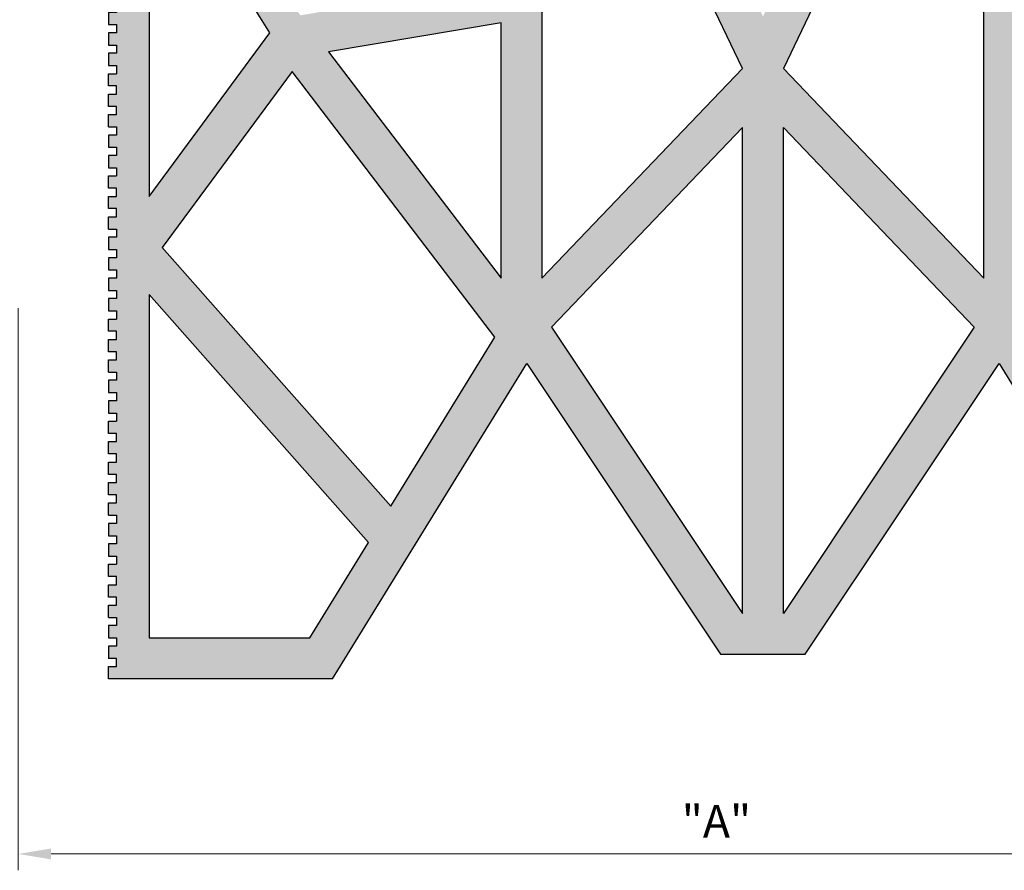
# Model space of a CAD drawing. Units: inches. Extents: x 5.8 to 19.3, y 7.8 to 14.4.
# Drawn here: x 9 to 12.7, y 7.8 to 11 of the extents above; entities that cross this region are included whole.
import ezdxf

# ---------------------------------------------------------------- set-up
doc = ezdxf.new("R2010")
doc.units = ezdxf.units.IN
doc.header["$MEASUREMENT"] = 0
doc.layers.add('components', color=7, linetype='Continuous')
doc.layers.add('Dims-vp1', color=7, linetype='Continuous', lineweight=15)
doc.styles.add('arail', font='arial.ttf')
doc.dimstyles.new('Full$0', dxfattribs={"dimtxt": 0.09375, "dimasz": 0.09375, "dimexe": 0.0625, "dimexo": 0.09375, "dimgap": 0.0625, "dimtad": 1, "dimdec": 4, "dimzin": 7, "dimdsep": 46, "dimlunit": 4, "dimtxsty": 'arail', "dimcen": 0, "dimclrd": 256, "dimclre": 256, "dimclrt": 7, "dimadec": 0, "dimazin": 0, "dimtfac": 1, "dimtdec": 4, "dimtmove": 0, "dimatfit": 3, "dimfxl": 1, "dimfrac": 2, "dimtolj": 1, "dimtzin": 0, "dimlwd": -1, "dimlwe": -1, "dimarcsym": 0})

# ---------------------------------------------------------------- blocks, each defined once
blk = doc.blocks.new('*D7')
at = {"layer": 'Defpoints', "color": 0, "linetype": 'Continuous', "transparency": 16777216}
for p in [(8.97298822739617, 9.994589712455685), (14.30542272056188, 8.17710777194938), (14.30542272056188, 7.814547736869436)]:
    blk.add_point(p, dxfattribs=at)
at = {"layer": 'Dims-vp1', "linetype": 'Continuous', "transparency": 16777216}
for p, q in [((8.97298822739617, 9.900839712455685), (8.97298822739617, 7.752047736869436)), ((14.30542272056188, 8.08335777194938), (14.30542272056188, 7.752047736869436)), ((9.09798822739617, 7.814547736869436), (14.18042272056188, 7.814547736869436))]:
    blk.add_line(p, q, dxfattribs=at)
for points in [[(9.09798822739617, 7.835381070202769), (9.09798822739617, 7.793714403536103), (8.97298822739617, 7.814547736869436)], [(14.18042272056188, 7.835381070202769), (14.18042272056188, 7.793714403536103), (14.30542272056188, 7.814547736869436)]]:
    blk.add_solid(points, dxfattribs=at)
at = {"layer": 'Dims-vp1', "color": 7, "linetype": 'Continuous', "transparency": 16777216, "insert": (11.63920547397903, 7.939547736869436), "char_height": 0.125, "attachment_point": 5, "style": 'arail'}
blk.add_mtext('\\A1;"A"', dxfattribs=at)

msp = doc.modelspace()

# ---------------------------------------------------------------- hatches: boundary and pattern name
at = {"layer": 'components', "linetype": 'Continuous', "true_color": 0x004a96}
h = msp.add_hatch(color=154, dxfattribs=at)
h.paths.add_polyline_path([(9.410947417303245, 11.56047945792018), (9.36127723987576, 11.58779527658385, 0.5704381173608465), (9.31682080652991, 11.56150817832412), (9.316820806529904, 11.40499424596131, -0.414213562373085), (9.301820806529904, 11.38999424596131), (9.208210017272709, 11.38999424596131, -0.4142135623730896), (9.10821001727271, 11.48999424596131), (9.108210017272693, 12.32874424596131), (9.108414611211888, 13.23374424596131), (8.983460017272703, 13.23374424596131), (8.983460017272703, 13.18686924596131), (9.014710017272705, 13.18686924596131), (9.014710017272705, 13.15561924596131), (8.983460017272703, 13.15561924596131), (8.983460017272703, 13.10874424596131), (9.014710017272705, 13.10874424596131), (9.014710017272705, 13.07749424596131), (8.983460017272703, 13.07749424596131), (8.983460017272703, 13.03061924596131), (9.014710017272705, 13.03061924596131), (9.014710017272705, 12.99936924596131), (8.983460017272703, 12.99936924596131), (8.983460017272703, 12.95249424596131), (9.014710017272705, 12.95249424596131), (9.014710017272705, 12.92124424596131), (8.983460017272703, 12.92124424596131), (8.983460017272703, 12.87436924596131), (9.014710017272705, 12.87436924596131), (9.014710017272705, 12.84311924596131), (8.983460017272703, 12.84311924596131), (8.983460017272703, 12.79624424596131), (9.014710017272705, 12.79624424596131), (9.014710017272705, 12.76499424596131), (8.983460017272703, 12.76499424596131), (8.983460017272703, 12.71811924596131), (9.014710017272705, 12.71811924596131), (9.014710017272705, 12.68686924596131), (8.983460017272703, 12.68686924596131), (8.983460017272703, 12.63999424596131), (9.014710017272705, 12.63999424596131), (9.014710017272705, 12.60874424596131), (8.983460017272703, 12.60874424596131), (8.983460017272703, 12.56186924596131), (9.014710017272705, 12.56186924596131), (9.014710017272705, 12.53061924596131), (8.983460017272703, 12.53061924596131), (8.983460017272703, 12.48374424596131), (9.014710017272705, 12.48374424596131), (9.014710017272705, 12.45249424596131), (8.983460017272703, 12.45249424596131), (8.983460017272703, 12.40561924596131), (9.014710017272705, 12.40561924596131), (9.014710017272705, 12.37436924596132), (8.983460017272703, 12.37436924596132), (8.983460017272703, 12.32749424596132), (9.014710017272705, 12.32749424596132), (9.014710017272705, 12.29624424596132), (8.983460017272703, 12.29624424596132), (8.983460017272703, 12.24936924596132), (9.014710017272705, 12.24936924596132), (9.014710017272705, 12.21811924596132), (8.983460017272703, 12.21811924596132), (8.983460017272703, 12.17124424596132), (9.014710017272705, 12.17124424596132), (9.014710017272705, 12.13999424596132), (8.983460017272703, 12.13999424596132), (8.983460017272703, 12.09311924596132), (9.014710017272705, 12.09311924596132), (9.014710017272705, 12.06186924596132), (8.983460017272703, 12.06186924596132), (8.983460017272703, 12.01499424596132), (9.014710017272705, 12.01499424596132), (9.014710017272705, 11.98374424596132), (8.983460017272703, 11.98374424596132), (8.983460017272703, 11.93686924596132), (9.014710017272705, 11.93686924596132), (9.014710017272705, 11.90561924596132), (8.983460017272703, 11.90561924596132), (8.983460017272703, 11.85874424596132), (9.014710017272705, 11.85874424596132), (9.014710017272705, 11.82749424596132), (8.983460017272703, 11.82749424596132), (8.983460017272703, 11.78061924596132), (9.014710017272705, 11.78061924596132), (9.014710017272705, 11.74936924596132), (8.983460017272703, 11.74936924596132), (8.983460017272701, 11.70249424596132), (9.014710017272705, 11.70249424596132), (9.014710017272705, 11.67124424596132), (8.983460017272701, 11.67124424596132), (8.983460017272701, 11.62436924596132), (9.014710017272705, 11.62436924596132), (9.014710017272705, 11.59311924596132), (8.983460017272701, 11.59311924596132), (8.983460017272701, 11.54624424596132), (9.014710017272705, 11.54624424596132), (9.014710017272705, 11.51499424596132), (8.983460017272701, 11.51499424596132), (8.983460017272701, 11.48999424596131, 0.4142135623730996), (9.208210017272712, 11.2652442459613), (9.316820806529904, 11.2652442459613), (9.316820806529904, 11.2183692459613), (9.348070806529897, 11.2183692459613), (9.3480708065299, 11.1871192459613), (9.316820806529904, 11.1871192459613), (9.316820806529904, 11.1402442459613), (9.348070806529897, 11.1402442459613), (9.3480708065299, 11.1089942459613), (9.316820806529904, 11.1089942459613), (9.316820806529904, 11.0621192459613), (9.348070806529897, 11.0621192459613), (9.3480708065299, 11.0308692459613), (9.316820806529904, 11.0308692459613), (9.316820806529904, 10.9839942459613), (9.348070806529897, 10.9839942459613), (9.3480708065299, 10.9527442459613), (9.316820806529904, 10.9527442459613), (9.316820806529904, 10.9058692459613), (9.348070806529897, 10.9058692459613), (9.3480708065299, 10.8746192459613), (9.316820806529904, 10.8746192459613), (9.316820806529904, 10.8277442459613), (9.348070806529897, 10.8277442459613), (9.3480708065299, 10.7964942459613), (9.316820806529904, 10.7964942459613), (9.316820806529904, 10.7496192459613), (9.348070806529897, 10.7496192459613), (9.3480708065299, 10.7183692459613), (9.316820806529904, 10.7183692459613), (9.316820806529904, 10.6714942459613), (9.348070806529897, 10.6714942459613), (9.3480708065299, 10.6402442459613), (9.316820806529904, 10.6402442459613), (9.316820806529904, 10.5933692459613), (9.348070806529897, 10.5933692459613), (9.3480708065299, 10.5621192459613), (9.316820806529904, 10.5621192459613), (9.316820806529904, 10.5152442459613), (9.348070806529897, 10.5152442459613), (9.3480708065299, 10.4839942459613), (9.316820806529904, 10.4839942459613), (9.316820806529904, 10.4371192459613), (9.348070806529897, 10.4371192459613), (9.3480708065299, 10.4058692459613), (9.316820806529904, 10.4058692459613), (9.316820806529904, 10.3589942459613), (9.348070806529897, 10.3589942459613), (9.3480708065299, 10.3277442459613), (9.316820806529904, 10.3277442459613), (9.316820806529904, 10.2808692459613), (9.348070806529897, 10.2808692459613), (9.3480708065299, 10.2496192459613), (9.316820806529904, 10.2496192459613), (9.316820806529904, 10.2027442459613), (9.348070806529897, 10.2027442459613), (9.3480708065299, 10.1714942459613), (9.316820806529904, 10.1714942459613), (9.316820806529904, 10.1246192459613), (9.348070806529897, 10.1246192459613), (9.3480708065299, 10.0933692459613), (9.316820806529904, 10.0933692459613), (9.316820806529904, 10.0464942459613), (9.348070806529897, 10.0464942459613), (9.3480708065299, 10.0152442459613), (9.316820806529904, 10.0152442459613), (9.316820806529904, 9.968369245961298), (9.348070806529897, 9.968369245961298), (9.3480708065299, 9.937119245961298), (9.316820806529904, 9.937119245961298), (9.316820806529904, 9.890244245961298), (9.348070806529897, 9.890244245961298), (9.3480708065299, 9.858994245961298), (9.316820806529904, 9.858994245961298), (9.316820806529904, 9.812119245961298), (9.348070806529897, 9.812119245961298), (9.3480708065299, 9.780869245961298), (9.316820806529904, 9.780869245961298), (9.316820806529904, 9.733994245961298), (9.348070806529897, 9.733994245961298), (9.3480708065299, 9.702744245961298), (9.316820806529904, 9.702744245961298), (9.316820806529904, 9.655869245961298), (9.348070806529897, 9.655869245961298), (9.3480708065299, 9.624619245961298), (9.316820806529904, 9.624619245961298), (9.316820806529904, 9.577744245961298), (9.348070806529897, 9.577744245961298), (9.3480708065299, 9.546494245961298), (9.316820806529904, 9.546494245961298), (9.316820806529904, 9.499619245961298), (9.348070806529897, 9.499619245961298), (9.3480708065299, 9.468369245961298), (9.316820806529904, 9.468369245961298), (9.316820806529904, 9.421494245961298), (9.348070806529897, 9.421494245961298), (9.3480708065299, 9.390244245961298), (9.316820806529904, 9.390244245961298), (9.316820806529904, 9.343369245961298), (9.348070806529897, 9.343369245961298), (9.3480708065299, 9.312119245961298), (9.316820806529904, 9.312119245961298), (9.316820806529904, 9.265244245961298), (9.348070806529897, 9.265244245961298), (9.3480708065299, 9.233994245961298), (9.316820806529904, 9.233994245961298), (9.316820806529904, 9.187119245961298), (9.348070806529897, 9.187119245961298), (9.3480708065299, 9.155869245961298), (9.316820806529904, 9.155869245961298), (9.316820806529904, 9.108994245961298), (9.348070806529897, 9.108994245961298), (9.3480708065299, 9.077744245961298), (9.316820806529904, 9.077744245961298), (9.316820806529904, 9.030869245961298), (9.348070806529897, 9.030869245961298), (9.3480708065299, 8.999619245961298), (9.316820806529904, 8.999619245961298), (9.316820806529904, 8.952744245961298), (9.348070806529897, 8.952744245961298), (9.3480708065299, 8.921494245961298), (9.316820806529904, 8.921494245961298), (9.316820806529904, 8.874619245961298), (9.348070806529897, 8.874619245961298), (9.3480708065299, 8.843369245961298), (9.316820806529904, 8.843369245961298), (9.316820806529904, 8.796494245961298), (9.348070806529897, 8.796494245961298), (9.3480708065299, 8.765244245961298), (9.316820806529904, 8.765244245961298), (9.316820806529904, 8.718369245961298), (9.348070806529897, 8.718369245961298), (9.3480708065299, 8.687119245961298), (9.316820806529904, 8.687119245961298), (9.316820806529904, 8.640244245961298), (9.348070806529897, 8.640244245961298), (9.3480708065299, 8.608994245961298), (9.316820806529904, 8.608994245961298), (9.316820806529904, 8.562119245961298), (9.348070806529897, 8.562119245961298), (9.3480708065299, 8.530869245961298), (9.316820806529904, 8.530869245961298), (9.316820806529904, 8.483994245961302), (10.1729658281238, 8.483994245961306), (10.91464486955914, 9.688867478024829), (11.65532803529712, 8.577744245961306), (11.97831357776267, 8.577744245961302), (12.71899674350066, 9.688867478024829), (13.460675784936, 8.483994245961306), (14.31682080652989, 8.483994245961302), (14.31682080652989, 8.530869245961298), (14.28557080652989, 8.530869245961298), (14.2855708065299, 8.562119245961298), (14.31682080652989, 8.562119245961298), (14.31682080652989, 8.608994245961298), (14.28557080652989, 8.608994245961298), (14.2855708065299, 8.640244245961298), (14.31682080652989, 8.640244245961298), (14.31682080652989, 8.687119245961298), (14.28557080652989, 8.687119245961298), (14.2855708065299, 8.718369245961298), (14.31682080652989, 8.718369245961298), (14.31682080652989, 8.765244245961298), (14.28557080652989, 8.765244245961298), (14.2855708065299, 8.796494245961298), (14.31682080652989, 8.796494245961298), (14.31682080652989, 8.843369245961298), (14.28557080652989, 8.843369245961298), (14.2855708065299, 8.874619245961298), (14.31682080652989, 8.874619245961298), (14.31682080652989, 8.921494245961298), (14.28557080652989, 8.921494245961298), (14.2855708065299, 8.952744245961298), (14.31682080652989, 8.952744245961298), (14.31682080652989, 8.999619245961298), (14.28557080652989, 8.999619245961298), (14.2855708065299, 9.030869245961298), (14.31682080652989, 9.030869245961298), (14.31682080652989, 9.077744245961298), (14.28557080652989, 9.077744245961298), (14.2855708065299, 9.108994245961298), (14.31682080652989, 9.108994245961298), (14.31682080652989, 9.155869245961298), (14.28557080652989, 9.155869245961298), (14.2855708065299, 9.187119245961298), (14.31682080652989, 9.187119245961298), (14.31682080652989, 9.233994245961298), (14.28557080652989, 9.233994245961298), (14.2855708065299, 9.265244245961298), (14.31682080652989, 9.265244245961298), (14.31682080652989, 9.312119245961298), (14.28557080652989, 9.312119245961298), (14.2855708065299, 9.343369245961298), (14.31682080652989, 9.343369245961298), (14.31682080652989, 9.390244245961298), (14.28557080652989, 9.390244245961298), (14.2855708065299, 9.421494245961298), (14.31682080652989, 9.421494245961298), (14.31682080652989, 9.468369245961298), (14.28557080652989, 9.468369245961298), (14.2855708065299, 9.499619245961298), (14.31682080652989, 9.499619245961298), (14.31682080652989, 9.546494245961298), (14.28557080652989, 9.546494245961298), (14.2855708065299, 9.577744245961298), (14.31682080652989, 9.577744245961298), (14.31682080652989, 9.624619245961298), (14.28557080652989, 9.624619245961298), (14.2855708065299, 9.655869245961298), (14.31682080652989, 9.655869245961298), (14.31682080652989, 9.702744245961298), (14.28557080652989, 9.702744245961298), (14.2855708065299, 9.733994245961298), (14.31682080652989, 9.733994245961298), (14.31682080652989, 9.780869245961298), (14.28557080652989, 9.780869245961298), (14.2855708065299, 9.812119245961298), (14.31682080652989, 9.812119245961298), (14.31682080652989, 9.858994245961298), (14.28557080652989, 9.858994245961298), (14.2855708065299, 9.890244245961298), (14.31682080652989, 9.890244245961298), (14.31682080652989, 9.937119245961298), (14.28557080652989, 9.937119245961298), (14.2855708065299, 9.968369245961298), (14.31682080652989, 9.968369245961298), (14.31682080652989, 10.0152442459613), (14.28557080652989, 10.0152442459613), (14.2855708065299, 10.0464942459613), (14.31682080652989, 10.0464942459613), (14.31682080652989, 10.0933692459613), (14.28557080652989, 10.0933692459613), (14.2855708065299, 10.1246192459613), (14.31682080652989, 10.1246192459613), (14.31682080652989, 10.1714942459613), (14.28557080652989, 10.1714942459613), (14.2855708065299, 10.2027442459613), (14.31682080652989, 10.2027442459613), (14.31682080652989, 10.2496192459613), (14.28557080652989, 10.2496192459613), (14.2855708065299, 10.2808692459613), (14.31682080652989, 10.2808692459613), (14.31682080652989, 10.3277442459613), (14.28557080652989, 10.3277442459613), (14.2855708065299, 10.3589942459613), (14.31682080652989, 10.3589942459613), (14.31682080652989, 10.4058692459613), (14.28557080652989, 10.4058692459613), (14.2855708065299, 10.4371192459613), (14.31682080652989, 10.4371192459613), (14.31682080652989, 10.4839942459613), (14.28557080652989, 10.4839942459613), (14.2855708065299, 10.5152442459613), (14.31682080652989, 10.5152442459613), (14.31682080652989, 10.5621192459613), (14.28557080652989, 10.5621192459613), (14.2855708065299, 10.5933692459613), (14.31682080652989, 10.5933692459613), (14.31682080652989, 10.6402442459613), (14.28557080652989, 10.6402442459613), (14.2855708065299, 10.6714942459613), (14.31682080652989, 10.6714942459613), (14.31682080652989, 10.7183692459613), (14.28557080652989, 10.7183692459613), (14.2855708065299, 10.7496192459613), (14.31682080652989, 10.7496192459613), (14.31682080652989, 10.7964942459613), (14.28557080652989, 10.7964942459613), (14.2855708065299, 10.8277442459613), (14.31682080652989, 10.8277442459613), (14.31682080652989, 10.8746192459613), (14.28557080652989, 10.8746192459613), (14.2855708065299, 10.9058692459613), (14.31682080652989, 10.9058692459613), (14.31682080652989, 10.9527442459613), (14.28557080652989, 10.9527442459613), (14.2855708065299, 10.9839942459613), (14.31682080652989, 10.9839942459613), (14.31682080652989, 11.0308692459613), (14.28557080652989, 11.0308692459613), (14.2855708065299, 11.0621192459613), (14.31682080652989, 11.0621192459613), (14.31682080652989, 11.1089942459613), (14.28557080652989, 11.1089942459613), (14.2855708065299, 11.1402442459613), (14.31682080652989, 11.1402442459613), (14.31682080652989, 11.1871192459613), (14.28557080652989, 11.1871192459613), (14.2855708065299, 11.2183692459613), (14.31682080652989, 11.2183692459613), (14.31682080652989, 11.2964942459613), (14.34807080652989, 11.2964942459613), (14.34807080652989, 11.2652442459613), (14.39494580652989, 11.2652442459613), (14.39494580652989, 11.2964942459613), (14.42619580652989, 11.2964942459613), (14.42619580652989, 11.2652442459613), (14.47307080652989, 11.2652442459613), (14.47307080652989, 11.2964942459613), (14.50432080652989, 11.2964942459613), (14.50432080652989, 11.2652442459613), (14.55119580652989, 11.2652442459613), (14.55119580652989, 11.2964942459613), (14.58244580652989, 11.2964942459613), (14.58244580652989, 11.2652442459613), (14.62932080652989, 11.2652442459613), (14.62932080652989, 11.2964942459613), (14.66057080652989, 11.2964942459613), (14.66057080652989, 11.2652442459613), (14.70744580652989, 11.2652442459613), (14.70744580652989, 11.2964942459613), (14.73869580652989, 11.2964942459613), (14.73869580652989, 11.2652442459613), (14.78557080652989, 11.2652442459613), (14.78557080652989, 11.2964942459613), (14.81682080652989, 11.2964942459613), (14.81682080652989, 11.2652442459613), (14.86369580652989, 11.2652442459613), (14.86369580652989, 11.2964942459613), (14.89494580652989, 11.2964942459613), (14.89494580652989, 11.2652442459613), (14.94182080652989, 11.2652442459613), (14.94182080652989, 11.2964942459613), (14.97307080652989, 11.2964942459613), (14.97307080652989, 11.2652442459613), (15.01994580652989, 11.2652442459613), (15.01994580652989, 11.2964942459613), (15.05119580652989, 11.2964942459613), (15.05119580652989, 11.2652442459613), (15.09807080652989, 11.2652442459613), (15.09807080652989, 11.2964942459613), (15.12932080652989, 11.2964942459613), (15.12932080652989, 11.2652442459613), (15.17619580652989, 11.2652442459613), (15.17619580652989, 11.2964942459613), (15.20744580652989, 11.2964942459613), (15.20744580652989, 11.2652442459613), (15.25432080652989, 11.2652442459613), (15.25432080652989, 11.2964942459613), (15.28557080652989, 11.2964942459613), (15.28557080652989, 11.2652442459613), (15.33244580652989, 11.2652442459613), (15.33244580652989, 11.2964942459613), (15.36369580652989, 11.2964942459613), (15.36369580652989, 11.2652442459613), (15.41057080652989, 11.2652442459613), (15.41057080652989, 11.2964942459613), (15.44182080652989, 11.2964942459613), (15.44182080652989, 11.2652442459613), (15.48869580652989, 11.2652442459613), (15.48869580652989, 11.2964942459613), (15.51994580652989, 11.2964942459613), (15.51994580652989, 11.2652442459613), (15.56682080652989, 11.2652442459613), (15.56682080652989, 11.2964942459613), (15.59807080652989, 11.2964942459613), (15.59807080652989, 11.2652442459613), (15.64494580652989, 11.2652442459613), (15.64494580652989, 11.2964942459613), (15.67619580652989, 11.2964942459613), (15.67619580652989, 11.2652442459613), (15.72307080652989, 11.2652442459613), (15.72307080652989, 11.2964942459613), (15.75432080652989, 11.2964942459613), (15.75432080652989, 11.2652442459613), (15.80119580652989, 11.2652442459613), (15.80119580652989, 11.2964942459613), (15.83244580652989, 11.2964942459613), (15.83244580652989, 11.2652442459613), (15.87932080652989, 11.2652442459613), (15.87932080652989, 11.2964942459613), (15.91057080652989, 11.2964942459613), (15.91057080652989, 11.2652442459613), (15.95744580652989, 11.2652442459613), (15.95744580652989, 11.2964942459613), (15.98869580652989, 11.2964942459613), (15.98869580652989, 11.2652442459613), (16.03557080652989, 11.2652442459613), (16.03557080652989, 11.2964942459613), (16.06682080652989, 11.2964942459613), (16.06682080652989, 11.2652442459613), (16.11369580652989, 11.2652442459613), (16.11369580652989, 11.2964942459613), (16.14494580652989, 11.2964942459613), (16.14494580652989, 11.2652442459613), (16.19182080652989, 11.2652442459613), (16.19182080652989, 11.2964942459613), (16.22307080652989, 11.2964942459613), (16.22307080652989, 11.2652442459613), (16.26994580652989, 11.2652442459613), (16.26994580652989, 11.2964942459613), (16.30119580652989, 11.2964942459613), (16.30119580652989, 11.2652442459613), (16.31682080652989, 11.2652442459613), (16.31682080652989, 11.38999424596128), (15.88182080652988, 11.48374424596132), (15.88182080652988, 11.38999424596129), (15.41182080652989, 11.4837442459613), (15.41182080652989, 11.3899942459613), (14.33182080652989, 11.38999424596131, -0.4142135623730885), (14.31682080652989, 11.40499424596131), (14.31682080652988, 11.56150817832412, 0.5704381173608654), (14.27236437318403, 11.58779527658385), (14.22269419575655, 11.56047945792018, -0.6885559241553965), (14.13362159037405, 11.63599403489078), (14.22134052979026, 11.88522419530438, -0.3182274470245945), (14.23548973840913, 11.8952442459613), (14.30182080652989, 11.8952442459613, -0.4142135623730832), (14.31682080652989, 11.8802442459613), (14.31682080652989, 11.79124424596129, 0.7535172241812467), (14.37226075565005, 11.7753442777612), (14.41851075565005, 11.84934427776121, 0.2867962264112993), (14.41851075565005, 11.8811442141614), (14.31226075565004, 12.0511442141614, 0.2585925248373369), (14.28682080652989, 12.0652442459613), (14.22797948577511, 12.0652442459613, 0.2585925248373285), (14.20253953665496, 12.0511442141614), (13.69182080652989, 11.2339942459613), (13.3793208065299, 11.7339942459613), (13.0668208065299, 11.7339942459613), (12.7386958065299, 11.2027442459613), (12.4105708065299, 11.7339942459613), (12.1605708065299, 11.7339942459613), (11.8168208065299, 11.0152442459613), (11.4730708065299, 11.7339942459613), (11.22307080652989, 11.7339942459613), (10.8949458065299, 11.2027442459613), (10.5668208065299, 11.7339942459613), (10.2543208065299, 11.7339942459613), (9.9418208065299, 11.2339942459613), (9.431102076404837, 12.0511442141614, 0.2585925248373361), (9.405662127284685, 12.0652442459613), (9.346820806529902, 12.0652442459613, 0.2585925248373313), (9.32138085740975, 12.0511442141614), (9.215130857409749, 11.8811442141614, 0.05354103244061763), (9.212334886969208, 11.87537996727564), (9.212334886969208, 11.85510852464696, 0.05354103244061324), (9.215130857409749, 11.8493442777612), (9.26138085740975, 11.7753442777612, 0.7535172241812144), (9.316820806529902, 11.79124424596129), (9.316820806529908, 11.8802442459613, -0.4142135623730778), (9.331820806529908, 11.8952442459613), (9.398151874650663, 11.8952442459613, -0.3182274470245948), (9.412301083269538, 11.88522419530438), (9.50002002268574, 11.63599403489078, -0.688555924155388)])
h.paths.add_polyline_path([(9.70382059453054, 11.32045437384011), (9.933639424454782, 10.9527442459613), (9.472820806529892, 10.3277442459613), (9.472820806529903, 11.25420450633972, -0.7535172241812351)], flags=16)
h.paths.add_polyline_path([(10.34417539700873, 11.58342137940727, -0.5559825758925208), (10.47668150851515, 11.58306990678333), (10.75170180075429, 11.13779895744376), (10.05060973693875, 11.01961506579379), (10.01827935720279, 11.06198771571777)], flags=16)
h.paths.add_polyline_path([(10.01833455128359, 10.80474195204591), (10.7932080831819, 9.789181814162252), (10.39606931889153, 9.144021522748023), (9.522428213033692, 10.1321531083011)], flags=16)
h.paths.add_polyline_path([(10.15756114539119, 10.87944304720811), (10.8169458065299, 10.99059627425159), (10.8169458065299, 10.0152442459613)], flags=16)
h.paths.add_polyline_path([(9.472820806529896, 9.952744245961302), (10.31059980243578, 9.005174492183883), (10.08580724520914, 8.639994245961304), (9.472820806529896, 8.6399942459613)], flags=16)
h.paths.add_polyline_path([(10.9729458065299, 11.03216580523564), (11.27144662605264, 11.51545284636771, -0.5933942794412118), (11.40817533913424, 11.50811793046111), (11.7388208065299, 10.81676831681562), (10.9729458065299, 10.0152442459613)], flags=16)
h.paths.add_polyline_path([(11.73882080652989, 10.59095809776839), (11.73882080652989, 8.733744245961304), (11.00955211703225, 9.827744245961302)], flags=16)
h.paths.add_polyline_path([(11.89482080652989, 10.81676831681562), (12.22546627392555, 11.50811793046111, -0.5933942794412118), (12.36219498700716, 11.51545284636771), (12.66069580652989, 11.03216580523564), (12.66069580652989, 10.0152442459613)], flags=16)
h.paths.add_polyline_path([(11.8948208065299, 10.59095809776839), (12.62408949602755, 9.827744245961302), (11.8948208065299, 8.733744245961304)], flags=16)
h.paths.add_polyline_path([(12.81669580652989, 10.99059627425159), (13.47608046766861, 10.87944304720811), (12.81669580652989, 10.0152442459613)], flags=16)
h.paths.add_polyline_path([(12.8819398123055, 11.13779895744376), (13.15696010454464, 11.58306990678333, -0.5559825758925168), (13.28946621605107, 11.58342137940727), (13.615362255857, 11.06198771571777), (13.58303187612104, 11.01961506579379)], flags=16)
h.paths.add_polyline_path([(12.8404335298779, 9.789181814162253), (13.61530706177621, 10.80474195204591), (14.1112134000261, 10.1321531083011), (13.23757229416826, 9.144021522748023)], flags=16)
h.paths.add_polyline_path([(13.70000218860501, 10.9527442459613), (13.92982101852925, 11.32045437384011, -0.7535172241812366), (14.16082080652989, 11.25420450633972), (14.1608208065299, 10.3277442459613)], flags=16)
h.paths.add_polyline_path([(13.32304181062402, 9.005174492183883), (14.1608208065299, 9.9527442459613), (14.1608208065299, 8.6399942459613), (13.54783436785065, 8.639994245961304)], flags=16)

# ---------------------------------------------------------------- linework, layer by layer
at = {"layer": 'components', "linetype": 'Continuous'}
for points in [[(11.40817533913424, 11.50811793046111, 0.5933942794412117), (11.27144662605264, 11.51545284636771), (10.9729458065299, 11.03216580523563), (10.9729458065299, 10.0152442459613), (11.7388208065299, 10.81676831681562)], [(11.89482080652989, 10.81676831681562), (12.66069580652989, 10.0152442459613), (12.66069580652989, 11.03216580523564), (12.36219498700716, 11.51545284636771, 0.5933942794412117), (12.22546627392555, 11.50811793046111)]]:
    msp.add_lwpolyline(points, format="xyb", close=True, dxfattribs=at)
at = {"layer": 'components'}
msp.add_lwpolyline([(9.472820806529892, 10.3277442459613), (9.933639424454782, 10.9527442459613), (9.70382059453054, 11.32045437384011, 0.7535172241812338), (9.472820806529903, 11.25420450633972)], format="xyb", close=True, dxfattribs=at)
at = {"layer": 'components', "linetype": 'Continuous'}
for points in [[(9.316820806529904, 11.28479875832426), (9.316820806529904, 11.2183692459613), (9.348070806529897, 11.2183692459613), (9.348070806529904, 11.1871192459613), (9.316820806529904, 11.1871192459613), (9.316820806529904, 11.1402442459613), (9.348070806529904, 11.1402442459613), (9.348070806529904, 11.1089942459613), (9.316820806529904, 11.1089942459613), (9.316820806529904, 11.0621192459613), (9.348070806529897, 11.0621192459613), (9.348070806529904, 11.0308692459613), (9.316820806529904, 11.0308692459613), (9.316820806529904, 10.9839942459613), (9.348070806529904, 10.9839942459613), (9.3480708065299, 10.9527442459613)], [(9.348070806529904, 10.9527442459613), (9.316820806529904, 10.9527442459613), (9.316820806529904, 10.9058692459613), (9.348070806529897, 10.9058692459613), (9.348070806529904, 10.8746192459613), (9.316820806529904, 10.8746192459613), (9.316820806529904, 10.8277442459613), (9.348070806529904, 10.8277442459613), (9.3480708065299, 10.7964942459613)], [(9.316820806529904, 10.5933692459613), (9.316820806529904, 10.6402442459613), (9.348070806529904, 10.6402442459613), (9.348070806529897, 10.6714942459613), (9.316820806529904, 10.6714942459613), (9.316820806529904, 10.7183692459613), (9.348070806529904, 10.7183692459613), (9.348070806529897, 10.7496192459613), (9.316820806529904, 10.7496192459613), (9.316820806529904, 10.7964942459613), (9.348070806529904, 10.7964942459613)], [(9.316820806529904, 10.5933692459613), (9.348070806529897, 10.5933692459613), (9.348070806529904, 10.5621192459613), (9.316820806529904, 10.5621192459613), (9.316820806529904, 10.5152442459613), (9.348070806529897, 10.5152442459613), (9.348070806529904, 10.4839942459613), (9.316820806529904, 10.4839942459613), (9.316820806529904, 10.4371192459613), (9.348070806529904, 10.4371192459613), (9.3480708065299, 10.4058692459613)], [(9.316820806529904, 10.2027442459613), (9.316820806529904, 10.2496192459613), (9.348070806529904, 10.2496192459613), (9.348070806529897, 10.2808692459613), (9.316820806529904, 10.2808692459613), (9.316820806529904, 10.3277442459613), (9.348070806529904, 10.3277442459613), (9.348070806529897, 10.3589942459613), (9.316820806529904, 10.3589942459613), (9.316820806529904, 10.4058692459613), (9.348070806529904, 10.4058692459613)], [(9.316820806529904, 10.2027442459613), (9.348070806529897, 10.2027442459613), (9.348070806529904, 10.1714942459613), (9.316820806529904, 10.1714942459613), (9.316820806529904, 10.1246192459613), (9.348070806529897, 10.1246192459613), (9.348070806529904, 10.0933692459613), (9.316820806529904, 10.0933692459613), (9.316820806529904, 10.0464942459613), (9.348070806529904, 10.0464942459613), (9.3480708065299, 10.0152442459613)], [(9.348070806529904, 10.0152442459613), (9.316820806529904, 10.0152442459613), (9.316820806529904, 9.968369245961298), (9.348070806529897, 9.968369245961298), (9.348070806529904, 9.937119245961298), (9.316820806529904, 9.937119245961298), (9.316820806529904, 9.890244245961298), (9.348070806529904, 9.890244245961298), (9.3480708065299, 9.858994245961298)], [(9.316820806529904, 9.655869245961298), (9.316820806529904, 9.702744245961298), (9.348070806529904, 9.702744245961298), (9.348070806529897, 9.733994245961298), (9.316820806529904, 9.733994245961298), (9.316820806529904, 9.780869245961298), (9.348070806529904, 9.780869245961298), (9.348070806529897, 9.812119245961298), (9.316820806529904, 9.812119245961298), (9.316820806529904, 9.858994245961298), (9.348070806529904, 9.858994245961298)], [(10.1729658281238, 8.483994245961306), (10.91464486955914, 9.688867478024829), (11.65532803529712, 8.577744245961302), (11.97831357776267, 8.577744245961302), (12.71899674350066, 9.688867478024829), (13.460675784936, 8.483994245961306)], [(9.316820806529904, 9.655869245961298), (9.348070806529897, 9.655869245961298), (9.348070806529904, 9.624619245961298), (9.316820806529904, 9.624619245961298), (9.316820806529904, 9.577744245961298), (9.348070806529897, 9.577744245961298), (9.348070806529904, 9.546494245961298), (9.316820806529904, 9.546494245961298), (9.316820806529904, 9.499619245961298), (9.348070806529904, 9.499619245961298), (9.3480708065299, 9.468369245961298)], [(9.316820806529904, 9.265244245961298), (9.316820806529904, 9.312119245961298), (9.348070806529904, 9.312119245961298), (9.348070806529897, 9.343369245961298), (9.316820806529904, 9.343369245961298), (9.316820806529904, 9.390244245961298), (9.348070806529904, 9.390244245961298), (9.348070806529897, 9.421494245961298), (9.316820806529904, 9.421494245961298), (9.316820806529904, 9.468369245961298), (9.348070806529904, 9.468369245961298)], [(9.316820806529904, 9.108994245961298), (9.316820806529904, 9.155869245961298), (9.348070806529904, 9.155869245961298), (9.348070806529897, 9.187119245961298), (9.316820806529904, 9.187119245961298), (9.316820806529904, 9.233994245961298), (9.348070806529904, 9.233994245961298), (9.348070806529897, 9.265244245961298), (9.316820806529904, 9.265244245961298)], [(9.316820806529904, 9.108994245961298), (9.348070806529897, 9.108994245961298), (9.348070806529904, 9.077744245961298), (9.316820806529904, 9.077744245961298), (9.316820806529904, 9.030869245961298), (9.348070806529897, 9.030869245961298), (9.348070806529904, 8.999619245961298), (9.316820806529904, 8.999619245961298), (9.316820806529904, 8.952744245961298), (9.348070806529904, 8.952744245961298), (9.3480708065299, 8.921494245961298)], [(9.316820806529904, 8.718369245961298), (9.316820806529904, 8.765244245961298), (9.348070806529904, 8.765244245961298), (9.348070806529897, 8.796494245961298), (9.316820806529904, 8.796494245961298), (9.316820806529904, 8.843369245961298), (9.348070806529904, 8.843369245961298), (9.348070806529897, 8.874619245961298), (9.316820806529904, 8.874619245961298), (9.316820806529904, 8.921494245961298), (9.348070806529904, 8.921494245961298)], [(9.316820806529904, 8.718369245961298), (9.348070806529904, 8.718369245961298), (9.3480708065299, 8.687119245961298), (9.316820806529904, 8.687119245961298), (9.316820806529904, 8.640244245961298), (9.348070806529904, 8.640244245961298), (9.3480708065299, 8.608994245961298), (9.316820806529904, 8.608994245961298), (9.316820806529904, 8.562119245961298)], [(10.1729658281238, 8.483994245961306), (9.316820806529904, 8.483994245961302), (9.316820806529904, 8.530869245961298), (9.348070806529904, 8.530869245961298), (9.348070806529897, 8.562119245961298), (9.316820806529904, 8.562119245961298)]]:
    msp.add_lwpolyline(points, dxfattribs=at)
at = {"layer": 'components'}
for points in [[(10.8169458065299, 10.01524424596131), (10.8169458065299, 10.99059627425159), (10.15756114539119, 10.87944304720811)], [(10.39606931889153, 9.144021522748023), (10.7932080831819, 9.789181814162248), (10.01833455128359, 10.80474195204591), (9.522428213033692, 10.1321531083011)], [(11.8948208065299, 10.59095809776839), (12.62408949602755, 9.827744245961302), (11.8948208065299, 8.733744245961304)]]:
    msp.add_lwpolyline(points, close=True, dxfattribs=at)
at = {"layer": 'components', "linetype": 'Continuous'}
for points in [[(11.73882080652989, 8.733744245961304), (11.73882080652989, 10.59095809776839), (11.00955211703225, 9.827744245961302)], [(9.472820806529896, 9.952744245961302), (9.472820806529896, 8.6399942459613), (10.08580724520914, 8.639994245961304), (10.31059980243578, 9.005174492183883)]]:
    msp.add_lwpolyline(points, close=True, dxfattribs=at)

# ---------------------------------------------------------------- dimensions: what is measured, and where the dimension line sits
at = {"layer": 'Dims-vp1', "linetype": 'Continuous'}
dim = msp.add_linear_dim(base=(14.30542272056188, 7.814547736869436), p1=(8.97298822739617, 9.994589712455685), p2=(14.30542272056188, 8.17710777194938), angle=180, text='"A"', dimstyle='Full$0', override={"dimtxt": 0.125, "dimasz": 0.125}, dxfattribs=at)
dim.commit()
dim.dimension.update_dxf_attribs({"geometry": '*D7', "text_midpoint": (11.63920547397903, 7.939547736869436)})

doc.saveas('drawing.dxf')
